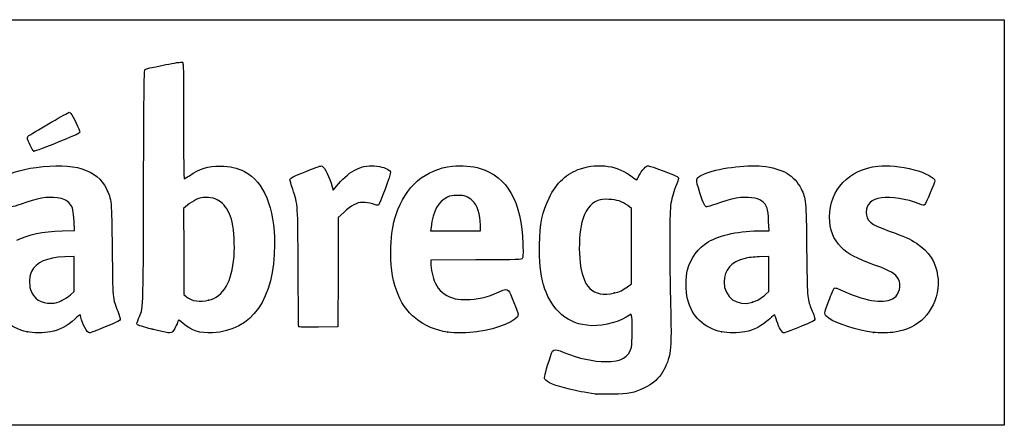
# Model space of a CAD drawing. Units: millimetres. Extents: x 0 to 2907, y 0 to 2039.
# Drawn here: x 2442 to 2907, y 1848 to 2039 of the extents above; entities that cross this region are included whole.
import ezdxf

# ---------------------------------------------------------------- set-up
doc = ezdxf.new("R2010")
doc.units = ezdxf.units.MM
doc.header["$LTSCALE"] = 10
doc.layers.add('Predeterminado', color=7, linetype='Continuous')

# ---------------------------------------------------------------- blocks, each defined once
blk = doc.blocks.new('SE207')
at = {"color": 7, "linetype": 'Continuous'}
for p, q in [((2730.54, 1900.02), (2728.14, 1898.61)), ((2730.76, 1898.65), (2730.54, 1900.02))]:
    blk.add_line(p, q, dxfattribs=at)
blk = doc.blocks.new('SE206')
blk.add_blockref('SE207', (0, 0))
blk = doc.blocks.new('SE209')
at = {"color": 7, "linetype": 'Continuous'}
blk.add_point((2714.01, 1862.28), dxfattribs=at)
blk = doc.blocks.new('SE208')
blk.add_blockref('SE209', (0, 0))
blk = doc.blocks.new('SE211')
at = {"color": 7, "linetype": 'Continuous'}
for p, q in [((2730.71, 1949.98), (2728.84, 1951.31)), ((2730.71, 1932.2), (2730.71, 1949.98)), ((2730.71, 1914.42), (2730.71, 1932.2)), ((2728.81, 1913), (2730.71, 1914.42))]:
    blk.add_line(p, q, dxfattribs=at)
blk = doc.blocks.new('SE210')
blk.add_blockref('SE211', (0, 0))
blk = doc.blocks.new('SE213')
at = {"color": 7, "linetype": 'Continuous'}
blk.add_point((2722.64, 1910.03), dxfattribs=at)
blk = doc.blocks.new('SE212')
blk.add_blockref('SE213', (0, 0))
blk = doc.blocks.new('SE255')
at = {"color": 7, "linetype": 'Continuous'}
for p, q in [((2467.63, 1939.55), (2467.44, 1943.71)), ((2461.88, 1939.33), (2467.63, 1939.55))]:
    blk.add_line(p, q, dxfattribs=at)
blk = doc.blocks.new('SE254')
blk.add_blockref('SE255', (0, 0))
blk = doc.blocks.new('SE257')
at = {"color": 7, "linetype": 'Continuous'}
blk.add_point((2445.22, 1891.66), dxfattribs=at)
blk = doc.blocks.new('SE256')
blk.add_blockref('SE257', (0, 0))
blk = doc.blocks.new('SE259')
at = {"color": 7, "linetype": 'Continuous'}
for p, q in [((2467.54, 1927.3), (2462.99, 1927.11)), ((2467.54, 1919.01), (2467.54, 1927.3)), ((2467.54, 1910.73), (2467.54, 1919.01)), ((2465.8, 1909.2), (2467.54, 1910.73))]:
    blk.add_line(p, q, dxfattribs=at)
blk = doc.blocks.new('SE258')
blk.add_blockref('SE259', (0, 0))
blk = doc.blocks.new('SE261')
at = {"color": 7, "linetype": 'Continuous'}
blk.add_point((2461.66, 1906.47), dxfattribs=at)
blk = doc.blocks.new('SE260')
blk.add_blockref('SE261', (0, 0))
blk = doc.blocks.new('SE263')
at = {"color": 7, "linetype": 'Continuous'}
blk.add_point((2504.26, 1892.92), dxfattribs=at)
blk = doc.blocks.new('SE262')
blk.add_blockref('SE263', (0, 0))
blk = doc.blocks.new('SE265')
at = {"color": 7, "linetype": 'Continuous'}
for p, q in [((2521.01, 1951.54), (2519.11, 1949.98)), ((2519.11, 1949.98), (2519.19, 1929.62)), ((2519.19, 1929.62), (2519.28, 1909.26)), ((2519.28, 1909.26), (2520.5, 1908.27))]:
    blk.add_line(p, q, dxfattribs=at)
blk = doc.blocks.new('SE264')
blk.add_blockref('SE265', (0, 0))
blk = doc.blocks.new('SE267')
at = {"color": 7, "linetype": 'Continuous'}
blk.add_point((2530.86, 1906.56), dxfattribs=at)
blk = doc.blocks.new('SE266')
blk.add_blockref('SE267', (0, 0))
blk = doc.blocks.new('SE269')
at = {"color": 7, "linetype": 'Continuous'}
for p, q in [((2657.17, 1925.63), (2635.82, 1925.54)), ((2635.82, 1925.54), (2635.82, 1924.27))]:
    blk.add_line(p, q, dxfattribs=at)
blk = doc.blocks.new('SE268')
blk.add_blockref('SE269', (0, 0))
blk = doc.blocks.new('SE271')
at = {"color": 7, "linetype": 'Continuous'}
blk.add_point((2643.92, 1891.53), dxfattribs=at)
blk = doc.blocks.new('SE270')
blk.add_blockref('SE271', (0, 0))
blk = doc.blocks.new('SE273')
at = {"color": 7, "linetype": 'Continuous'}
for p, q in [((2635.98, 1941.01), (2635.78, 1939.44)), ((2635.78, 1939.44), (2647.54, 1939.44)), ((2647.54, 1939.44), (2659.29, 1939.44)), ((2659.29, 1939.44), (2659.29, 1942)), ((2659.29, 1942), (2659.29, 1942))]:
    blk.add_line(p, q, dxfattribs=at)
blk = doc.blocks.new('SE272')
blk.add_blockref('SE273', (0, 0))
blk = doc.blocks.new('SE275')
at = {"color": 7, "linetype": 'Continuous'}
for p, q in [((2795.6, 1939.44), (2795.42, 1943.98)), ((2792.33, 1939.43), (2795.6, 1939.44))]:
    blk.add_line(p, q, dxfattribs=at)
blk = doc.blocks.new('SE274')
blk.add_blockref('SE275', (0, 0))
blk = doc.blocks.new('SE277')
at = {"color": 7, "linetype": 'Continuous'}
blk.add_point((2773.19, 1891.66), dxfattribs=at)
blk = doc.blocks.new('SE276')
blk.add_blockref('SE277', (0, 0))
blk = doc.blocks.new('SE279')
at = {"color": 7, "linetype": 'Continuous'}
for p, q in [((2795.51, 1927.3), (2790.96, 1927.11)), ((2795.51, 1919.03), (2795.51, 1927.3)), ((2795.51, 1910.76), (2795.51, 1919.03)), ((2794.06, 1909.42), (2795.51, 1910.76))]:
    blk.add_line(p, q, dxfattribs=at)
blk = doc.blocks.new('SE278')
blk.add_blockref('SE279', (0, 0))
blk = doc.blocks.new('SE281')
at = {"color": 7, "linetype": 'Continuous'}
blk.add_point((2787.79, 1905.66), dxfattribs=at)
blk = doc.blocks.new('SE280')
blk.add_blockref('SE281', (0, 0))
blk = doc.blocks.new('SE283')
at = {"color": 7, "linetype": 'Continuous'}
blk.add_point((2844.93, 1891.39), dxfattribs=at)
blk = doc.blocks.new('SE282')
blk.add_blockref('SE283', (0, 0))
blk = doc.blocks.new('SE291')
at = {"color": 7, "linetype": 'Continuous'}
for p, q in [((2589.27, 1960.14), (2589.7, 1958.52)), ((2589.7, 1958.52), (2592.22, 1961.48))]:
    blk.add_line(p, q, dxfattribs=at)
blk = doc.blocks.new('SE290')
blk.add_blockref('SE291', (0, 0))
blk = doc.blocks.new('SE293')
at = {"color": 7, "linetype": 'Continuous'}
for p, q in [((2592.18, 1945.65), (2592.1, 1919.82)), ((2594.78, 1948.09), (2592.18, 1945.65)), ((2592.1, 1919.82), (2592.01, 1893.98)), ((2592.01, 1893.98), (2582.83, 1893.89))]:
    blk.add_line(p, q, dxfattribs=at)
blk = doc.blocks.new('SE292')
blk.add_blockref('SE293', (0, 0))
blk = doc.blocks.new('SE295')
at = {"color": 7, "linetype": 'Continuous'}
blk.add_point((2573.5, 1894.22), dxfattribs=at)
blk = doc.blocks.new('SE294')
blk.add_blockref('SE295', (0, 0))
blk = doc.blocks.new('SE297')
at = {"color": 7, "linetype": 'Continuous'}
blk.add_point((2448.43, 1977.04), dxfattribs=at)
blk = doc.blocks.new('SE296')
blk.add_blockref('SE297', (0, 0))

msp = doc.modelspace()

# ---------------------------------------------------------------- linework, layer by layer
at = {"color": 7, "linetype": 'Continuous'}
for points in [[(2510.699, 2017.8), (2514.709, 2018.59), (2518.242, 2019.14), (2518.551, 2019.022)], [(2518.551, 2019.022), (2519.072, 2018.822), (2519.112, 2016.863), (2519.112, 1991.355)], [(2500.255, 1959.865), (2500.411, 2008.537), (2500.491, 2015.211), (2500.928, 2015.491)], [(2500.928, 2015.491), (2501.691, 2015.979), (2502.843, 2016.251), (2510.699, 2017.8)], [(2446.128, 1984.377), (2449.935, 1986.757), (2464.735, 1995.312), (2465.047, 1995.312)], [(2465.047, 1995.312), (2465.268, 1995.312), (2465.679, 1995.052), (2465.961, 1994.733)], [(2465.961, 1994.733), (2466.9, 1993.67), (2470.219, 1986.661), (2470.117, 1985.958)], [(2519.112, 1991.355), (2519.112, 1974.195), (2519.23, 1963.903), (2519.427, 1963.903)], [(2470.117, 1985.958), (2470.032, 1985.38), (2468.508, 1984.659), (2461.089, 1981.686)], [(2445.384, 1983.158), (2445.384, 1983.582), (2445.71, 1984.116), (2446.128, 1984.377)], [(2448.43, 1977.04), (2447.857, 1977.244), (2445.384, 1982.21), (2445.384, 1983.158)], [(2461.089, 1981.686), (2449.873, 1977.192), (2448.952, 1976.854), (2448.43, 1977.04)], [(2449.564, 1969.322), (2467.237, 1971.758), (2478.32, 1968.376), (2482.694, 1959.214)], [(2706.529, 1968.679), (2715.161, 1971.54), (2724.611, 1970.071), (2730.977, 1964.88)], [(2433.588, 1964.024), (2434.809, 1965.888), (2442.034, 1968.284), (2449.564, 1969.322)], [(2521.871, 1965.392), (2526.691, 1968.761), (2530.682, 1970.011), (2536.469, 1969.963)], [(2536.469, 1969.963), (2541.149, 1969.924), (2544.392, 1969.182), (2547.866, 1967.357)], [(2547.866, 1967.357), (2557.114, 1962.497), (2562.092, 1950.457), (2562.092, 1932.945)], [(2569.366, 1963.405), (2569.366, 1964.208), (2570.669, 1964.891), (2577.277, 1967.552)], [(2577.277, 1967.552), (2582.225, 1969.545), (2584.17, 1970.188), (2584.55, 1969.956)], [(2584.55, 1969.956), (2585.987, 1969.081), (2588.02, 1964.851), (2589.271, 1960.139)], [(2592.216, 1961.482), (2597.798, 1968.045), (2603.67, 1970.774), (2610.402, 1969.934)], [(2610.402, 1969.934), (2613.617, 1969.533), (2616.459, 1968.313), (2616.819, 1967.179)], [(2616.819, 1967.179), (2617.091, 1966.32), (2611.798, 1951.693), (2611.12, 1951.433)], [(2619.478, 1947), (2623.97, 1960.494), (2633.166, 1968.382), (2646.169, 1969.893)], [(2646.169, 1969.893), (2650.277, 1970.371), (2655.565, 1969.935), (2659.206, 1968.82)], [(2659.206, 1968.82), (2672.069, 1964.881), (2678.812, 1952.947), (2679.357, 1933.156)], [(2691.696, 1954.811), (2695.231, 1962.027), (2700.049, 1966.532), (2706.529, 1968.679)], [(2734.178, 1965.389), (2734.724, 1966.479), (2735.794, 1968.022), (2736.557, 1968.818)], [(2736.557, 1968.818), (2738.215, 1970.549), (2737.609, 1970.626), (2745.584, 1967.669)], [(2745.584, 1967.669), (2751.64, 1965.424), (2752.858, 1964.83), (2752.858, 1964.12)], [(2764.731, 1966.091), (2770.631, 1968.818), (2784.716, 1970.75), (2792.367, 1969.883)], [(2792.367, 1969.883), (2802.067, 1968.783), (2807.551, 1965.593), (2810.69, 1959.224)], [(2824.19, 1945.885), (2824.217, 1958.796), (2833.276, 1968.342), (2846.959, 1969.878)], [(2846.959, 1969.878), (2851.689, 1970.409), (2857.592, 1969.818), (2864.11, 1968.16)], [(2864.11, 1968.16), (2869.376, 1966.821), (2873.864, 1964.425), (2873.864, 1962.953)], [(2519.427, 1963.903), (2519.6, 1963.903), (2520.7, 1964.573), (2521.871, 1965.392)], [(2570.675, 1959.063), (2569.955, 1961.233), (2569.366, 1963.187), (2569.366, 1963.405)], [(2730.977, 1964.88), (2732.125, 1963.943), (2733.092, 1963.228), (2733.126, 1963.292)], [(2733.126, 1963.292), (2733.159, 1963.355), (2733.632, 1964.299), (2734.178, 1965.389)], [(2752.858, 1964.12), (2752.858, 1963.884), (2752.244, 1962.065), (2751.494, 1960.078)], [(2762.952, 1957.318), (2760.722, 1964.158), (2760.74, 1964.246), (2764.731, 1966.091)], [(2873.864, 1962.953), (2873.864, 1962.174), (2869.672, 1952.297), (2869.098, 1951.723)], [(2482.694, 1959.214), (2485.171, 1954.025), (2485.167, 1954.071), (2485.411, 1930.511)], [(2497.907, 1898.007), (2500.24, 1903.324), (2500.059, 1898.555), (2500.255, 1959.865)], [(2573.237, 1921.75), (2573.108, 1952.129), (2573.143, 1951.63), (2570.675, 1959.063)], [(2751.494, 1960.078), (2748.844, 1953.056), (2748.766, 1952.321), (2748.744, 1934.148)], [(2810.69, 1959.224), (2813.107, 1954.321), (2813.099, 1954.398), (2813.364, 1930.676)], [(2459.418, 1955), (2455.092, 1955.602), (2449.918, 1954.691), (2442.436, 1952.011)], [(2465.491, 1952.136), (2464.145, 1953.768), (2462.419, 1954.583), (2459.418, 1955)], [(2525.044, 1954.096), (2523.872, 1953.545), (2522.057, 1952.393), (2521.01, 1951.535)], [(2529.672, 1955.095), (2527.575, 1955.098), (2526.832, 1954.938), (2525.044, 1954.096)], [(2537.471, 1952.265), (2535.219, 1954.324), (2533.105, 1955.091), (2529.672, 1955.095)], [(2603.75, 1952.807), (2600.917, 1952.786), (2598.306, 1951.415), (2594.775, 1948.094)], [(2608.287, 1952.042), (2606.733, 1952.55), (2605.148, 1952.817), (2603.75, 1952.807)], [(2643.705, 1955.243), (2639.321, 1953.223), (2637.015, 1948.972), (2635.983, 1941.008)], [(2648.548, 1956.095), (2646.03, 1956.102), (2645.286, 1955.972), (2643.705, 1955.243)], [(2655.476, 1953.633), (2653.324, 1955.617), (2652.009, 1956.084), (2648.548, 1956.095)], [(2659.288, 1942), (2659.276, 1947.052), (2657.831, 1951.462), (2655.476, 1953.633)], [(2687.159, 1932.825), (2687.391, 1942.573), (2688.621, 1948.536), (2691.696, 1954.811)], [(2714.758, 1953.665), (2711.216, 1952.327), (2708.552, 1948.727), (2707.202, 1943.453)], [(2719.961, 1954.227), (2717.129, 1954.36), (2716.383, 1954.28), (2714.758, 1953.665)], [(2728.845, 1951.314), (2726.049, 1953.317), (2723.828, 1954.045), (2719.961, 1954.227)], [(2766.244, 1950.679), (2765.317, 1950.679), (2764.733, 1951.856), (2762.952, 1957.318)], [(2787.39, 1955), (2783.064, 1955.602), (2777.89, 1954.691), (2770.408, 1952.011)], [(2794.704, 1950.028), (2793.669, 1952.945), (2791.484, 1954.431), (2787.39, 1955)], [(2848.69, 1954.992), (2843.894, 1954.248), (2841.463, 1951.977), (2841.463, 1948.24)], [(2866.433, 1952.127), (2860.802, 1954.381), (2852.937, 1955.651), (2848.69, 1954.992)], [(2442.436, 1952.011), (2440.391, 1951.278), (2438.436, 1950.679), (2438.092, 1950.679)], [(2467.444, 1943.707), (2467.219, 1948.736), (2466.8, 1950.548), (2465.491, 1952.136)], [(2542.07, 1943.449), (2541.241, 1947.185), (2539.611, 1950.31), (2537.471, 1952.265)], [(2611.12, 1951.433), (2610.875, 1951.339), (2609.601, 1951.613), (2608.287, 1952.042)], [(2770.408, 1952.011), (2768.363, 1951.278), (2766.489, 1950.679), (2766.244, 1950.679)], [(2795.418, 1943.984), (2795.301, 1946.885), (2795.043, 1949.072), (2794.704, 1950.028)], [(2841.463, 1948.24), (2841.463, 1943.99), (2843.216, 1942.548), (2852.374, 1939.264)], [(2869.098, 1951.723), (2868.687, 1951.312), (2868.336, 1951.365), (2866.433, 1952.127)], [(2617.066, 1931.625), (2617.259, 1938.436), (2617.823, 1942.026), (2619.478, 1947)], [(2829.699, 1931.642), (2825.861, 1935.478), (2824.178, 1939.83), (2824.19, 1945.885)], [(2440.425, 1934.891), (2446.223, 1937.744), (2452.11, 1938.962), (2461.88, 1939.329)], [(2542.951, 1927.207), (2543.371, 1932.363), (2542.996, 1939.282), (2542.07, 1943.449)], [(2707.202, 1943.453), (2706.163, 1939.395), (2705.714, 1932.014), (2706.178, 1926.603)], [(2766.868, 1934.12), (2772.519, 1937.465), (2781.903, 1939.423), (2792.33, 1939.434)], [(2852.374, 1939.264), (2859.658, 1936.653), (2862.088, 1935.559), (2865.214, 1933.484)], [(2485.411, 1930.511), (2485.654, 1907.085), (2485.632, 1907.334), (2488.026, 1901.398)], [(2562.092, 1932.945), (2562.092, 1907.273), (2551.432, 1892.09), (2532.832, 1891.271)], [(2619.645, 1911.314), (2617.582, 1917.342), (2616.828, 1923.275), (2617.066, 1931.625)], [(2679.357, 1933.156), (2679.499, 1928.016), (2679.446, 1926.934), (2679.024, 1926.378)], [(2696.322, 1901.085), (2689.742, 1907.681), (2686.804, 1917.859), (2687.159, 1932.825)], [(2748.744, 1934.148), (2748.734, 1925.329), (2748.874, 1912.385), (2749.056, 1905.384)], [(2757.121, 1921.023), (2758.549, 1926.458), (2762.191, 1931.353), (2766.868, 1934.12)], [(2813.364, 1930.676), (2813.616, 1908.141), (2813.682, 1907.225), (2815.373, 1902.998)], [(2845.927, 1923.059), (2836.362, 1926.506), (2833.126, 1928.217), (2829.699, 1931.642)], [(2865.214, 1933.484), (2871.271, 1929.465), (2874.282, 1924.847), (2875.221, 1918.135)], [(2462.99, 1927.106), (2454.511, 1926.738), (2449.575, 1924.555), (2447.313, 1920.171)], [(2530.862, 1906.559), (2538.047, 1908.43), (2541.967, 1915.125), (2542.951, 1927.207)], [(2679.024, 1926.378), (2678.533, 1925.731), (2678.081, 1925.715), (2657.171, 1925.627)], [(2706.178, 1926.603), (2707.384, 1912.517), (2712.1, 1907.77), (2722.638, 1910.033)], [(2784.266, 1926.351), (2777.706, 1924.649), (2774.348, 1920.909), (2774.348, 1915.303)], [(2790.961, 1927.106), (2788.437, 1926.996), (2785.46, 1926.661), (2784.266, 1926.351)], [(2573.499, 1894.221), (2573.418, 1894.451), (2573.3, 1906.839), (2573.237, 1921.75)], [(2635.82, 1924.266), (2635.82, 1921.565), (2636.825, 1917.113), (2637.959, 1914.79)], [(2757.134, 1907.203), (2756.177, 1910.912), (2756.171, 1917.405), (2757.121, 1921.023)], [(2856.708, 1916.554), (2855.462, 1918.996), (2852.883, 1920.552), (2845.927, 1923.059)], [(2447.313, 1920.171), (2446.317, 1918.241), (2446.087, 1914.029), (2446.851, 1911.729)], [(2854.717, 1907.779), (2857.163, 1909.4), (2858.146, 1913.734), (2856.708, 1916.554)], [(2875.221, 1918.135), (2875.525, 1915.958), (2875.531, 1914.558), (2875.244, 1912.234)], [(2446.851, 1911.729), (2448.339, 1907.251), (2451.806, 1904.937), (2456.698, 1905.158)], [(2643.92, 1891.534), (2632.176, 1893.226), (2623.382, 1900.392), (2619.645, 1911.314)], [(2637.959, 1914.79), (2639.768, 1911.084), (2642.085, 1909.06), (2646.125, 1907.658)], [(2668.141, 1910.559), (2670.882, 1911.808), (2671.862, 1911.924), (2672.583, 1911.087)], [(2672.583, 1911.087), (2673.288, 1910.27), (2677.147, 1900.843), (2677.147, 1899.94)], [(2722.638, 1910.033), (2724.709, 1910.477), (2726.712, 1911.442), (2728.805, 1913.004)], [(2774.348, 1915.303), (2774.348, 1907.897), (2780.599, 1903.411), (2787.791, 1905.656)], [(2823.805, 1906.288), (2824.993, 1909.337), (2826.154, 1912.024), (2826.385, 1912.26)], [(2826.385, 1912.26), (2826.728, 1912.61), (2827.619, 1912.329), (2831.241, 1910.727)], [(2875.244, 1912.234), (2873.854, 1900.957), (2866.425, 1893.373), (2854.948, 1891.51)], [(2445.219, 1891.658), (2436.904, 1893.491), (2431.33, 1898.785), (2429.131, 1906.938)], [(2456.698, 1905.158), (2458.83, 1905.255), (2459.646, 1905.471), (2461.657, 1906.471)], [(2461.657, 1906.471), (2462.981, 1907.129), (2464.845, 1908.356), (2465.8, 1909.197)], [(2520.502, 1908.268), (2523.062, 1906.196), (2526.984, 1905.549), (2530.862, 1906.559)], [(2646.125, 1907.658), (2647.836, 1907.064), (2648.971, 1906.93), (2652.35, 1906.92)], [(2652.35, 1906.92), (2657.954, 1906.904), (2662.338, 1907.914), (2668.141, 1910.559)], [(2773.191, 1891.658), (2764.759, 1893.517), (2759.303, 1898.8), (2757.134, 1907.203)], [(2787.791, 1905.656), (2790.044, 1906.36), (2792.03, 1907.553), (2794.057, 1909.422)], [(2823.817, 1898.116), (2821.349, 1899.889), (2821.349, 1899.985), (2823.805, 1906.288)], [(2831.241, 1910.727), (2842.49, 1905.752), (2850.198, 1904.784), (2854.717, 1907.779)], [(2749.056, 1905.384), (2749.466, 1889.574), (2749.4, 1884.814), (2748.724, 1881.475)], [(2815.373, 1902.998), (2815.721, 1902.129), (2816.308, 1900.658), (2816.678, 1899.73)], [(2467.921, 1897.819), (2463.982, 1894.341), (2460.671, 1892.607), (2456.226, 1891.692)], [(2470.281, 1899.764), (2470.195, 1899.764), (2469.133, 1898.888), (2467.921, 1897.819)], [(2470.655, 1898.602), (2470.536, 1899.241), (2470.367, 1899.764), (2470.281, 1899.764)], [(2474.695, 1891.168), (2473.581, 1891.168), (2471.243, 1895.472), (2470.655, 1898.602)], [(2489.189, 1897.443), (2489.068, 1897.062), (2487.707, 1896.302), (2485.453, 1895.357)], [(2488.026, 1901.398), (2488.775, 1899.538), (2489.294, 1897.774), (2489.189, 1897.443)], [(2497.196, 1895.153), (2496.97, 1895.52), (2497.174, 1896.338), (2497.907, 1898.007)], [(2518.975, 1895.643), (2517.101, 1897.233), (2516.765, 1897.409), (2516.589, 1896.893)], [(2677.147, 1899.94), (2677.147, 1896.968), (2668.154, 1893.18), (2657.475, 1891.653)], [(2709.602, 1894.762), (2704.006, 1895.48), (2700.023, 1897.376), (2696.322, 1901.085)], [(2728.137, 1898.61), (2722.96, 1895.569), (2715.456, 1894.011), (2709.602, 1894.762)], [(2730.579, 1884.469), (2731.052, 1886.48), (2731.178, 1896.119), (2730.765, 1898.653)], [(2795.937, 1897.858), (2791.953, 1894.34), (2788.659, 1892.61), (2784.198, 1891.692)], [(2798.256, 1899.72), (2798.216, 1899.787), (2797.173, 1898.949), (2795.937, 1897.858)], [(2799.293, 1896.671), (2798.761, 1898.281), (2798.295, 1899.653), (2798.256, 1899.72)], [(2817.161, 1897.444), (2817.04, 1897.062), (2815.682, 1896.304), (2813.425, 1895.357)], [(2816.678, 1899.73), (2817.048, 1898.802), (2817.266, 1897.773), (2817.161, 1897.444)], [(2844.935, 1891.393), (2837.124, 1892.391), (2827.542, 1895.441), (2823.817, 1898.116)], [(2485.453, 1895.357), (2479.557, 1892.883), (2475.151, 1891.168), (2474.695, 1891.168)], [(2504.262, 1892.918), (2499.991, 1894.007), (2497.396, 1894.828), (2497.196, 1895.153)], [(2514.076, 1891.913), (2513.068, 1890.84), (2511.966, 1890.953), (2504.262, 1892.918)], [(2516.589, 1896.893), (2515.999, 1895.158), (2514.691, 1892.568), (2514.076, 1891.913)], [(2532.832, 1891.271), (2526.542, 1890.994), (2523.22, 1892.042), (2518.975, 1895.643)], [(2582.83, 1893.89), (2575.657, 1893.821), (2573.615, 1893.894), (2573.499, 1894.221)], [(2802.611, 1891.168), (2801.777, 1891.168), (2800.3, 1893.616), (2799.293, 1896.671)], [(2813.425, 1895.357), (2807.324, 1892.797), (2803.117, 1891.168), (2802.611, 1891.168)], [(2456.226, 1891.692), (2453.187, 1891.067), (2447.973, 1891.05), (2445.219, 1891.658)], [(2657.475, 1891.653), (2653.88, 1891.138), (2647.078, 1891.079), (2643.92, 1891.534)], [(2784.198, 1891.692), (2781.159, 1891.067), (2775.945, 1891.05), (2773.191, 1891.658)], [(2854.948, 1891.51), (2852.975, 1891.19), (2847.068, 1891.121), (2844.935, 1891.393)], [(2691.706, 1878.062), (2693.634, 1884.182), (2693.414, 1884.06), (2698.699, 1881.952)], [(2718.496, 1877.614), (2725.886, 1877.609), (2729.439, 1879.625), (2730.579, 1884.469)], [(2698.699, 1881.952), (2705.812, 1879.114), (2712.637, 1877.618), (2718.496, 1877.614)], [(2748.724, 1881.475), (2747.136, 1873.641), (2743.232, 1868.307), (2736.823, 1865.216)], [(2689.719, 1869.331), (2689.343, 1870.033), (2689.774, 1871.927), (2691.706, 1878.062)], [(2701.311, 1864.595), (2694.797, 1866.182), (2690.455, 1867.955), (2689.719, 1869.331)], [(2714.01, 1862.278), (2707.741, 1863.173), (2705.387, 1863.603), (2701.311, 1864.595)], [(2736.823, 1865.216), (2731.9, 1862.842), (2729.319, 1862.335), (2721.615, 1862.228)], [(2721.615, 1862.228), (2717.978, 1862.177), (2714.556, 1862.2), (2714.01, 1862.278)]]:
    msp.add_open_spline(points, degree=3, dxfattribs=at)
at = {"layer": 'Predeterminado', "color": 7, "linetype": 'Continuous'}
for p, q in [((63.238, 2039.025), (2906.693, 2039.025)), ((2906.693, 2039.025), (2906.693, 1847.567)), ((2906.693, 1847.567), (63.238, 1847.567))]:
    msp.add_line(p, q, dxfattribs=at)

# ---------------------------------------------------------------- block references
for name in ['SE296', 'SE290', 'SE264', 'SE210', 'SE254', 'SE292', 'SE274', 'SE272', 'SE258', 'SE268', 'SE278', 'SE260', 'SE266', 'SE212', 'SE280', 'SE206', 'SE262', 'SE294', 'SE256', 'SE270', 'SE276', 'SE282', 'SE208']:
    msp.add_blockref(name, (0, 0))

doc.saveas('drawing.dxf')
